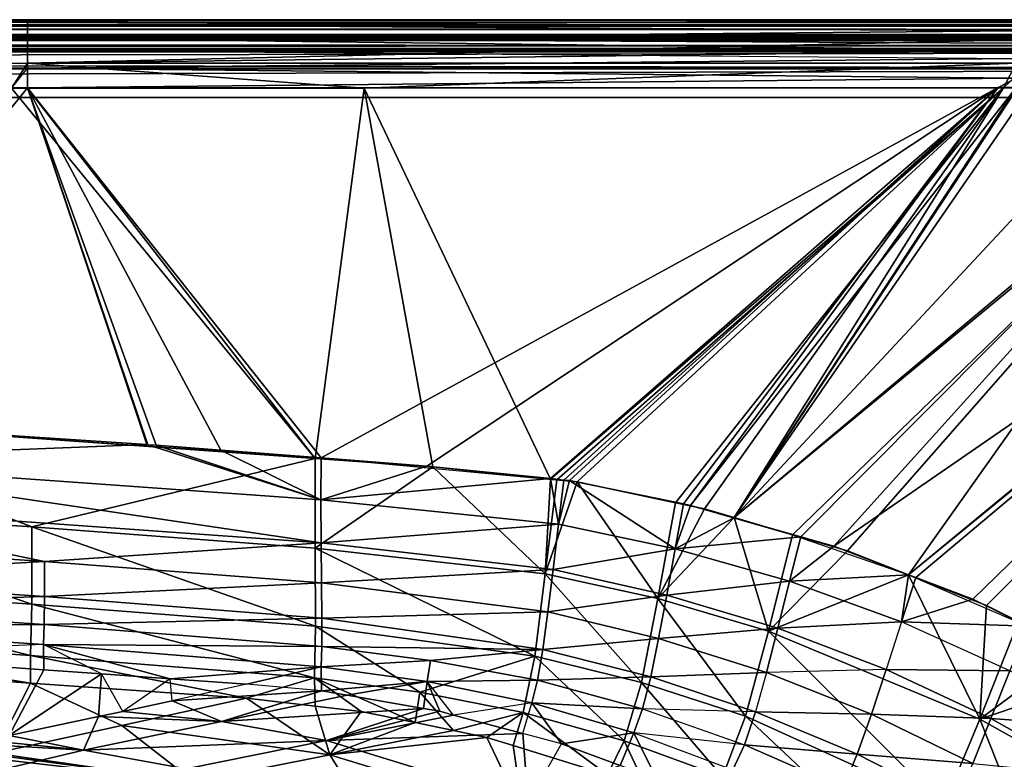
# Model space of a CAD drawing. Extents: x -1 to 140, y 0 to 70.
# Drawn here: x 114 to 125, y 61 to 70 of the extents above; entities that cross this region are included whole.
import ezdxf

# ---------------------------------------------------------------- set-up
doc = ezdxf.new("R2010")
doc.units = 0
doc.layers.get('0').update_dxf_attribs({"linetype": 'CONTINUOUS'})
doc.layers.add('PORCELANA', color=60, linetype='CONTINUOUS')

msp = doc.modelspace()

# ---------------------------------------------------------------- linework, layer by layer
at = {"color": 4}
for points in [[(97.587, 66.034, 37.591), (104.093, 65.757, 37.591), (110.752, 65.383, 37.591), (117.237, 64.935, 37.591), (120.196, 64.658, 37.591), (121.507, 64.387, 37.591), (122.685, 64.047, 37.591), (124.026, 63.584, 37.591), (125.402, 62.991, 37.591), (126.684, 62.336, 37.591), (127.741, 61.679, 37.591), (128.796, 60.912, 37.591), (129.844, 60.045, 37.591), (131.326, 58.56, 37.591), (132.661, 56.861, 37.591), (133.815, 55.033, 37.591), (134.803, 53.063, 37.591), (135.503, 50.882, 37.591), (136.026, 48.65, 37.591), (136.858, 44.085, 37.591), (137.348, 39.499, 37.591), (137.514, 35, 37.591), (137.348, 30.501, 37.591)], [(97.587, 66.034, 1.091), (104.093, 65.757, 1.091), (110.752, 65.383, 1.091), (117.237, 64.935, 1.091), (120.196, 64.658, 1.091), (121.507, 64.387, 1.091), (122.685, 64.047, 1.091), (124.026, 63.584, 1.091), (125.402, 62.991, 1.091), (126.684, 62.336, 1.091), (127.741, 61.679, 1.091), (128.796, 60.912, 1.091), (129.844, 60.045, 1.091), (131.326, 58.56, 1.091), (132.661, 56.861, 1.091), (133.815, 55.033, 1.091), (134.803, 53.063, 1.091), (135.503, 50.882, 1.091), (136.026, 48.65, 1.091), (136.858, 44.085, 1.091), (137.348, 39.499, 1.091), (137.514, 35, 1.091), (137.348, 30.501, 1.091)]]:
    msp.add_polyline3d(points, dxfattribs=at)
at = {"layer": 'PORCELANA'}
for points in [[(137.5, 70, 37.61), (2.5, 70, 37.61), (75.4, 70, 39.445), (137.5, 70, 37.61)], [(137.5, 70, 37.61), (137.5, 69.993, 37.536), (2.5, 70, 37.61), (137.5, 70, 37.61)], [(137.5, 69.993, 37.536), (2.5, 69.993, 37.536), (2.5, 70, 37.61), (137.5, 69.993, 37.536)], [(137.5, 69.993, 37.536), (137.5, 69.97, 37.485), (2.5, 69.993, 37.536), (137.5, 69.993, 37.536)], [(137.5, 69.97, 37.485), (2.5, 69.97, 37.485), (2.5, 69.993, 37.536), (137.5, 69.97, 37.485)], [(137.5, 70, 37.61), (75.4, 70, 39.445), (91, 70, 39.445), (137.5, 70, 37.61)], [(113.845, 70, 39.448), (91, 69.932, 39.731), (113.845, 69.944, 39.736), (113.845, 70, 39.448)], [(113.845, 70, 39.448), (91, 70, 39.445), (91, 69.932, 39.731), (113.845, 70, 39.448)], [(113.845, 70, 39.448), (137.5, 70, 37.61), (91, 70, 39.445), (113.845, 70, 39.448)], [(125.268, 70, 39.452), (113.845, 70, 39.448), (125.268, 69.987, 39.592), (125.268, 70, 39.452)], [(113.845, 70, 39.448), (113.845, 69.944, 39.736), (125.268, 69.987, 39.592), (113.845, 70, 39.448)], [(137.5, 70, 37.61), (113.845, 70, 39.448), (125.268, 70, 39.452), (137.5, 70, 37.61)], [(125.268, 69.987, 39.592), (113.845, 69.944, 39.736), (125.268, 69.944, 39.737), (125.268, 69.987, 39.592)], [(137.5, 69.97, 37.485), (137.5, 69.925, 37.386), (2.5, 69.97, 37.485), (137.5, 69.97, 37.485)], [(137.5, 69.925, 37.386), (2.5, 69.925, 37.386), (2.5, 69.97, 37.485), (137.5, 69.925, 37.386)], [(137.5, 69.925, 37.386), (137.5, 69.886, 37.354), (2.5, 69.925, 37.386), (137.5, 69.925, 37.386)], [(137.5, 69.886, 37.354), (2.5, 69.886, 37.354), (2.5, 69.925, 37.386), (137.5, 69.886, 37.354)], [(137.5, 69.886, 37.354), (137.5, 69.796, 37.279), (2.5, 69.886, 37.354), (137.5, 69.886, 37.354)], [(137.5, 69.796, 37.279), (2.5, 69.796, 37.279), (2.5, 69.886, 37.354), (137.5, 69.796, 37.279)], [(113.845, 69.767, 40), (113.845, 69.944, 39.736), (91, 69.754, 39.988), (113.845, 69.767, 40)], [(113.845, 69.944, 39.736), (91, 69.918, 39.792), (91, 69.754, 39.988), (113.845, 69.944, 39.736)], [(113.845, 69.944, 39.736), (91, 69.932, 39.731), (91, 69.918, 39.792), (113.845, 69.944, 39.736)], [(113.845, 69.944, 39.736), (125.268, 69.871, 39.877), (125.268, 69.944, 39.737), (113.845, 69.944, 39.736)], [(113.845, 69.944, 39.736), (113.845, 69.767, 40), (125.268, 69.871, 39.877), (113.845, 69.944, 39.736)], [(113.845, 69.767, 40), (125.268, 69.767, 40.001), (125.268, 69.871, 39.877), (113.845, 69.767, 40)], [(91, 69.83, 39.445), (137.5, 69.83, 37.61), (2.5, 69.83, 37.61), (91, 69.83, 39.445)], [(2.5, 69.83, 37.61), (2.5, 69.814, 37.542), (137.5, 69.83, 37.61), (2.5, 69.83, 37.61)], [(137.5, 69.83, 37.61), (137.5, 69.818, 37.541), (2.5, 69.814, 37.542), (137.5, 69.83, 37.61)], [(2.5, 69.814, 37.542), (2.5, 69.809, 37.52), (137.5, 69.818, 37.541), (2.5, 69.814, 37.542)], [(2.5, 69.809, 37.52), (137.5, 69.806, 37.522), (137.5, 69.818, 37.541), (2.5, 69.809, 37.52)], [(2.5, 69.809, 37.52), (2.5, 69.768, 37.471), (137.5, 69.806, 37.522), (2.5, 69.809, 37.52)], [(2.5, 69.768, 37.471), (137.5, 69.771, 37.468), (137.5, 69.806, 37.522), (2.5, 69.768, 37.471)], [(137.5, 69.796, 37.279), (137.5, 69.756, 37.27), (2.5, 69.796, 37.279), (137.5, 69.796, 37.279)], [(137.5, 69.756, 37.27), (2.5, 69.756, 37.27), (2.5, 69.796, 37.279), (137.5, 69.756, 37.27)], [(2.5, 69.768, 37.471), (2.5, 69.751, 37.451), (137.5, 69.771, 37.468), (2.5, 69.768, 37.471)], [(2.5, 69.751, 37.451), (137.5, 69.699, 37.422), (137.5, 69.771, 37.468), (2.5, 69.751, 37.451)], [(2.5, 69.756, 37.27), (137.5, 69.63, 37.24), (137.5, 69.756, 37.27), (2.5, 69.756, 37.27)], [(137.5, 69.63, 37.24), (2.5, 69.63, 37.24), (2.5, 69.756, 37.27), (137.5, 69.63, 37.24)], [(2.5, 69.751, 37.451), (2.5, 69.697, 37.426), (137.5, 69.699, 37.422), (2.5, 69.751, 37.451)], [(91, 69.83, 39.445), (113.845, 69.83, 39.449), (137.5, 69.83, 37.61), (91, 69.83, 39.445)], [(113.845, 69.83, 39.449), (91, 69.83, 39.445), (113.845, 69.786, 39.672), (113.845, 69.83, 39.449)], [(91, 69.83, 39.445), (91, 69.777, 39.668), (113.845, 69.786, 39.672), (91, 69.83, 39.445)], [(113.845, 69.786, 39.672), (91, 69.777, 39.668), (113.845, 69.648, 39.878), (113.845, 69.786, 39.672)], [(91, 69.777, 39.668), (91, 69.766, 39.714), (113.845, 69.648, 39.878), (91, 69.777, 39.668)], [(113.845, 69.498, 40.17), (113.845, 69.767, 40), (91, 69.489, 40.152), (113.845, 69.498, 40.17)], [(113.845, 69.767, 40), (91, 69.695, 40.059), (91, 69.489, 40.152), (113.845, 69.767, 40)], [(113.845, 69.767, 40), (91, 69.754, 39.988), (91, 69.695, 40.059), (113.845, 69.767, 40)], [(113.845, 69.648, 39.878), (91, 69.766, 39.714), (91, 69.638, 39.868), (113.845, 69.648, 39.878)], [(125.268, 69.83, 39.451), (137.5, 69.83, 37.61), (113.845, 69.83, 39.449), (125.268, 69.83, 39.451)], [(125.268, 69.83, 39.451), (113.845, 69.83, 39.449), (125.268, 69.82, 39.56), (125.268, 69.83, 39.451)], [(125.268, 69.82, 39.56), (113.845, 69.83, 39.449), (125.268, 69.787, 39.674), (125.268, 69.82, 39.56)], [(113.845, 69.83, 39.449), (113.845, 69.786, 39.672), (125.268, 69.787, 39.674), (113.845, 69.83, 39.449)], [(125.268, 69.729, 39.783), (125.268, 69.787, 39.674), (113.845, 69.786, 39.672), (125.268, 69.729, 39.783)], [(125.268, 69.729, 39.783), (113.845, 69.786, 39.672), (125.268, 69.649, 39.879), (125.268, 69.729, 39.783)], [(113.845, 69.786, 39.672), (113.845, 69.648, 39.878), (125.268, 69.649, 39.879), (113.845, 69.786, 39.672)], [(113.845, 69.767, 40), (113.845, 69.498, 40.17), (125.268, 69.767, 40.001), (113.845, 69.767, 40)], [(113.845, 69.498, 40.17), (125.268, 69.641, 40.101), (125.268, 69.767, 40.001), (113.845, 69.498, 40.17)], [(137.5, 69.67, 37.417), (137.5, 69.699, 37.422), (2.5, 69.67, 37.414), (137.5, 69.67, 37.417)], [(2.5, 69.697, 37.426), (2.5, 69.67, 37.414), (137.5, 69.699, 37.422), (2.5, 69.697, 37.426)], [(2.5, 69.63, 37.41), (137.5, 69.67, 37.417), (137.5, 69.63, 37.41), (2.5, 69.63, 37.41)], [(2.5, 69.63, 37.41), (2.5, 69.67, 37.414), (137.5, 69.67, 37.417), (2.5, 69.63, 37.41)], [(113.845, 69.648, 39.878), (91, 69.638, 39.868), (113.845, 69.439, 40.01), (113.845, 69.648, 39.878)], [(91, 69.593, 39.923), (113.845, 69.439, 40.01), (91, 69.638, 39.868), (91, 69.593, 39.923)], [(125.268, 69.649, 39.879), (113.845, 69.648, 39.878), (125.268, 69.55, 39.957), (125.268, 69.649, 39.879)], [(113.845, 69.439, 40.01), (113.845, 69.648, 39.878), (125.268, 69.55, 39.957), (113.845, 69.439, 40.01)], [(113.845, 69.498, 40.17), (125.268, 69.499, 40.171), (125.268, 69.641, 40.101), (113.845, 69.498, 40.17)], [(136.982, 69.432, 37.24), (137.5, 69.63, 37.24), (2.5, 69.63, 37.24), (136.982, 69.432, 37.24)], [(3.018, 69.432, 37.24), (136.982, 69.432, 37.24), (2.5, 69.63, 37.24), (3.018, 69.432, 37.24)], [(137.5, 69.63, 37.41), (3.018, 69.432, 37.41), (2.5, 69.63, 37.41), (137.5, 69.63, 37.41)], [(137.5, 69.63, 37.41), (136.982, 69.432, 37.41), (3.018, 69.432, 37.41), (137.5, 69.63, 37.41)], [(91, 69.593, 39.923), (91, 69.431, 39.996), (113.845, 69.439, 40.01), (91, 69.593, 39.923)], [(125.268, 69.44, 40.012), (113.845, 69.439, 40.01), (125.268, 69.55, 39.957), (125.268, 69.44, 40.012)], [(3.018, 69.432, 37.24), (4.454, 69.1, 37.24), (136.982, 69.432, 37.24), (3.018, 69.432, 37.24)], [(136.982, 69.432, 37.41), (4.454, 69.1, 37.41), (3.018, 69.432, 37.41), (136.982, 69.432, 37.41)], [(4.454, 69.1, 37.24), (135.546, 69.1, 37.24), (136.982, 69.432, 37.24), (4.454, 69.1, 37.24)], [(136.982, 69.432, 37.41), (135.546, 69.1, 37.41), (4.454, 69.1, 37.41), (136.982, 69.432, 37.41)], [(94.889, 69.206, 40.215), (113.845, 69.498, 40.17), (91, 69.381, 40.2), (94.889, 69.206, 40.215)], [(113.845, 69.498, 40.17), (91, 69.489, 40.152), (91, 69.381, 40.2), (113.845, 69.498, 40.17)], [(91, 69.431, 39.996), (102.31, 69.212, 40.046), (113.845, 69.439, 40.01), (91, 69.431, 39.996)], [(113.845, 69.498, 40.17), (94.889, 69.206, 40.215), (113.658, 69.208, 40.218), (113.845, 69.498, 40.17)], [(113.664, 69.213, 40.048), (113.845, 69.439, 40.01), (102.31, 69.212, 40.046), (113.664, 69.213, 40.048)], [(113.845, 69.498, 40.17), (113.658, 69.208, 40.218), (113.845, 69.208, 40.218), (113.845, 69.498, 40.17)], [(113.845, 69.439, 40.01), (113.845, 69.213, 40.048), (113.664, 69.213, 40.048), (113.845, 69.439, 40.01)], [(125.268, 69.499, 40.171), (113.845, 69.498, 40.17), (117.734, 69.209, 40.218), (125.268, 69.499, 40.171)], [(113.845, 69.498, 40.17), (113.845, 69.208, 40.218), (117.734, 69.209, 40.218), (113.845, 69.498, 40.17)], [(125.268, 69.325, 40.042), (113.845, 69.439, 40.01), (125.268, 69.44, 40.012), (125.268, 69.325, 40.042)], [(113.845, 69.439, 40.01), (125.268, 69.325, 40.042), (113.845, 69.213, 40.048), (113.845, 69.439, 40.01)], [(125.268, 69.499, 40.171), (117.734, 69.209, 40.218), (125.124, 69.212, 40.221), (125.268, 69.499, 40.171)], [(125.268, 69.499, 40.171), (125.124, 69.212, 40.221), (125.268, 69.352, 40.21), (125.268, 69.499, 40.171)], [(125.268, 69.325, 40.042), (125.06, 69.215, 40.049), (113.845, 69.213, 40.048), (125.268, 69.325, 40.042)], [(125.268, 69.325, 40.042), (125.268, 69.215, 40.049), (125.06, 69.215, 40.049), (125.268, 69.325, 40.042)], [(125.268, 69.352, 40.21), (125.124, 69.212, 40.221), (125.268, 69.212, 40.221), (125.268, 69.352, 40.21)], [(113.658, 69.208, 40.218), (110.634, 65.398, 40.11), (117.169, 64.93, 40.104), (113.658, 69.208, 40.218)], [(113.664, 69.213, 40.048), (113.845, 69.213, 40.048), (110.752, 65.383, 39.94), (113.664, 69.213, 40.048)], [(113.845, 69.213, 40.048), (115.222, 65.089, 39.936), (110.752, 65.383, 39.94), (113.845, 69.213, 40.048)], [(113.845, 69.208, 40.218), (113.658, 69.208, 40.218), (117.169, 64.93, 40.104), (113.845, 69.208, 40.218)], [(117.237, 64.935, 39.934), (113.845, 69.213, 40.048), (125.06, 69.215, 40.049), (117.237, 64.935, 39.934)], [(115.234, 65.088, 39.936), (113.845, 69.213, 40.048), (115.331, 65.081, 39.936), (115.234, 65.088, 39.936)], [(113.845, 69.213, 40.048), (115.234, 65.088, 39.936), (115.222, 65.089, 39.936), (113.845, 69.213, 40.048)], [(117.237, 64.935, 39.934), (116.077, 65.025, 39.935), (113.845, 69.213, 40.048), (117.237, 64.935, 39.934)], [(116.077, 65.025, 39.935), (115.331, 65.081, 39.936), (113.845, 69.213, 40.048), (116.077, 65.025, 39.935)], [(113.845, 69.208, 40.218), (117.169, 64.93, 40.104), (117.734, 69.209, 40.218), (113.845, 69.208, 40.218)], [(117.734, 69.209, 40.218), (117.169, 64.93, 40.104), (118.528, 64.833, 40.103), (117.734, 69.209, 40.218)], [(118.458, 64.84, 39.933), (117.237, 64.935, 39.934), (125.06, 69.215, 40.049), (118.458, 64.84, 39.933)], [(125.124, 69.212, 40.221), (117.734, 69.209, 40.218), (119.887, 64.691, 40.101), (125.124, 69.212, 40.221)], [(117.734, 69.209, 40.218), (118.528, 64.833, 40.103), (119.887, 64.691, 40.101), (117.734, 69.209, 40.218)], [(118.458, 64.84, 39.933), (125.06, 69.215, 40.049), (119.888, 64.696, 39.931), (118.458, 64.84, 39.933)], [(125.124, 69.212, 40.221), (119.887, 64.691, 40.101), (119.96, 64.683, 40.101), (125.124, 69.212, 40.221)], [(125.06, 69.215, 40.049), (120.044, 64.68, 39.931), (119.888, 64.696, 39.931), (125.06, 69.215, 40.049)], [(120.196, 64.658, 40.101), (125.124, 69.212, 40.221), (119.96, 64.683, 40.101), (120.196, 64.658, 40.101)], [(125.06, 69.215, 40.049), (120.107, 64.674, 39.931), (120.044, 64.68, 39.931), (125.06, 69.215, 40.049)], [(120.107, 64.674, 39.931), (125.06, 69.215, 40.049), (121.426, 64.404, 39.928), (120.107, 64.674, 39.931)], [(125.124, 69.212, 40.221), (120.196, 64.658, 40.101), (121.334, 64.416, 40.098), (125.124, 69.212, 40.221)], [(125.124, 69.212, 40.221), (121.334, 64.416, 40.098), (121.669, 64.345, 40.097), (125.124, 69.212, 40.221)], [(125.06, 69.215, 40.049), (121.507, 64.387, 39.927), (121.426, 64.404, 39.928), (125.06, 69.215, 40.049)], [(125.06, 69.215, 40.049), (125.268, 69.215, 40.049), (121.507, 64.387, 39.927), (125.06, 69.215, 40.049)], [(125.268, 69.215, 40.049), (122.008, 64.244, 39.926), (121.507, 64.387, 39.927), (125.268, 69.215, 40.049)], [(122.01, 64.245, 40.096), (125.124, 69.212, 40.221), (121.669, 64.345, 40.097), (122.01, 64.245, 40.096)], [(127.945, 69.215, 40.05), (122.008, 64.244, 39.926), (126.646, 69.215, 40.05), (127.945, 69.215, 40.05)], [(122.008, 64.244, 39.926), (125.434, 69.215, 40.049), (126.646, 69.215, 40.05), (122.008, 64.244, 39.926)], [(125.434, 69.215, 40.049), (122.008, 64.244, 39.926), (125.288, 69.215, 40.049), (125.434, 69.215, 40.049)], [(122.008, 64.244, 39.926), (125.27, 69.215, 40.049), (125.288, 69.215, 40.049), (122.008, 64.244, 39.926)], [(122.008, 64.244, 39.926), (125.268, 69.215, 40.049), (125.27, 69.215, 40.049), (122.008, 64.244, 39.926)], [(122.008, 64.244, 39.926), (127.945, 69.215, 40.05), (122.783, 64.024, 39.924), (122.008, 64.244, 39.926)], [(122.01, 64.245, 40.096), (128.014, 69.213, 40.222), (125.268, 69.212, 40.221), (122.01, 64.245, 40.096)], [(122.01, 64.245, 40.096), (122.685, 64.047, 40.094), (128.014, 69.213, 40.222), (122.01, 64.245, 40.096)], [(125.124, 69.212, 40.221), (122.01, 64.245, 40.096), (125.268, 69.212, 40.221), (125.124, 69.212, 40.221)], [(122.685, 64.047, 40.094), (123.319, 63.861, 40.093), (128.014, 69.213, 40.222), (122.685, 64.047, 40.094)], [(127.945, 69.215, 40.05), (123.161, 63.916, 39.923), (122.783, 64.024, 39.924), (127.945, 69.215, 40.05)], [(127.945, 69.215, 40.05), (130.852, 69.217, 40.052), (123.161, 63.916, 39.923), (127.945, 69.215, 40.05)], [(130.852, 69.217, 40.052), (124.026, 63.586, 39.921), (123.161, 63.916, 39.923), (130.852, 69.217, 40.052)], [(123.319, 63.861, 40.093), (124.026, 63.584, 40.091), (128.014, 69.213, 40.222), (123.319, 63.861, 40.093)], [(130.852, 69.217, 40.052), (124.111, 63.553, 39.92), (124.026, 63.586, 39.921), (130.852, 69.217, 40.052)], [(124.026, 63.584, 40.091), (130.904, 69.214, 40.223), (128.014, 69.213, 40.222), (124.026, 63.584, 40.091)], [(124.026, 63.584, 40.091), (124.927, 63.23, 40.088), (130.904, 69.214, 40.223), (124.026, 63.584, 40.091)], [(124.111, 63.553, 39.92), (130.852, 69.217, 40.052), (124.767, 63.303, 39.919), (124.111, 63.553, 39.92)], [(130.852, 69.217, 40.052), (125.402, 62.991, 39.917), (124.767, 63.303, 39.919), (130.852, 69.217, 40.052)], [(130.904, 69.214, 40.223), (124.927, 63.23, 40.088), (125.297, 63.044, 40.087), (130.904, 69.214, 40.223)], [(135.546, 69.1, 37.24), (4.454, 69.1, 37.41), (135.546, 69.1, 37.41), (135.546, 69.1, 37.24)], [(135.546, 69.1, 37.24), (4.454, 69.1, 37.24), (4.454, 69.1, 37.41), (135.546, 69.1, 37.24)], [(110.628, 64.356, 39.889), (113.896, 64.138, 39.887), (110.634, 65.398, 40.11), (110.628, 64.356, 39.889)], [(113.896, 64.138, 39.887), (117.169, 64.93, 40.104), (110.634, 65.398, 40.11), (113.896, 64.138, 39.887)], [(110.749, 64.913, 39.89), (110.752, 65.383, 39.94), (115.222, 65.089, 39.936), (110.749, 64.913, 39.89)], [(110.749, 64.913, 39.89), (115.222, 65.089, 39.936), (117.235, 64.451, 39.886), (110.749, 64.913, 39.89)], [(117.235, 64.451, 39.886), (115.222, 65.089, 39.936), (115.234, 65.088, 39.936), (117.235, 64.451, 39.886)], [(117.235, 64.451, 39.886), (115.234, 65.088, 39.936), (115.331, 65.081, 39.936), (117.235, 64.451, 39.886)], [(116.077, 65.025, 39.935), (117.235, 64.451, 39.886), (115.331, 65.081, 39.936), (116.077, 65.025, 39.935)], [(117.235, 64.451, 39.886), (116.077, 65.025, 39.935), (117.237, 64.935, 39.934), (117.235, 64.451, 39.886)], [(117.237, 63.954, 39.731), (110.75, 64.418, 39.734), (110.749, 64.913, 39.89), (117.237, 63.954, 39.731)], [(117.237, 63.954, 39.731), (110.749, 64.913, 39.89), (117.235, 64.451, 39.886), (117.237, 63.954, 39.731)], [(113.896, 64.138, 39.887), (117.167, 63.891, 39.886), (117.169, 64.93, 40.104), (113.896, 64.138, 39.887)], [(117.167, 63.891, 39.886), (118.528, 64.833, 40.103), (117.169, 64.93, 40.104), (117.167, 63.891, 39.886)], [(117.235, 64.451, 39.886), (117.237, 64.935, 39.934), (118.458, 64.84, 39.933), (117.235, 64.451, 39.886)], [(117.167, 63.891, 39.886), (119.828, 63.594, 39.879), (118.528, 64.833, 40.103), (117.167, 63.891, 39.886)], [(117.235, 64.451, 39.886), (118.458, 64.84, 39.933), (119.888, 64.696, 39.931), (117.235, 64.451, 39.886)], [(119.828, 63.594, 39.879), (119.887, 64.691, 40.101), (118.528, 64.833, 40.103), (119.828, 63.594, 39.879)], [(119.98, 64.171, 39.881), (117.235, 64.451, 39.886), (119.888, 64.696, 39.931), (119.98, 64.171, 39.881)], [(119.828, 63.594, 39.879), (119.96, 64.683, 40.101), (119.887, 64.691, 40.101), (119.828, 63.594, 39.879)], [(120.196, 64.658, 40.101), (119.96, 64.683, 40.101), (119.828, 63.594, 39.879), (120.196, 64.658, 40.101)], [(120.196, 64.658, 40.101), (119.828, 63.594, 39.879), (121.13, 63.31, 39.871), (120.196, 64.658, 40.101)], [(119.98, 64.171, 39.881), (119.888, 64.696, 39.931), (120.044, 64.68, 39.931), (119.98, 64.171, 39.881)], [(119.98, 64.171, 39.881), (120.044, 64.68, 39.931), (120.107, 64.674, 39.931), (119.98, 64.171, 39.881)], [(121.328, 63.886, 39.876), (119.98, 64.171, 39.881), (120.107, 64.674, 39.931), (121.328, 63.886, 39.876)], [(121.328, 63.886, 39.876), (120.107, 64.674, 39.931), (121.426, 64.404, 39.928), (121.328, 63.886, 39.876)], [(121.334, 64.416, 40.098), (120.196, 64.658, 40.101), (121.13, 63.31, 39.871), (121.334, 64.416, 40.098)], [(110.75, 64.418, 39.734), (114.04, 63.737, 39.487), (110.752, 63.957, 39.488), (110.75, 64.418, 39.734)], [(110.75, 64.418, 39.734), (117.237, 63.954, 39.731), (114.04, 63.737, 39.487), (110.75, 64.418, 39.734)], [(117.237, 63.954, 39.731), (117.235, 64.451, 39.886), (119.98, 64.171, 39.881), (117.237, 63.954, 39.731)], [(121.669, 64.345, 40.097), (121.334, 64.416, 40.098), (121.13, 63.31, 39.871), (121.669, 64.345, 40.097)], [(121.507, 64.387, 39.927), (121.328, 63.886, 39.876), (121.426, 64.404, 39.928), (121.507, 64.387, 39.927)], [(110.628, 63.462, 39.31), (113.896, 63.244, 39.31), (110.628, 64.356, 39.889), (110.628, 63.462, 39.31)], [(113.896, 63.244, 39.31), (113.896, 64.138, 39.887), (110.628, 64.356, 39.889), (113.896, 63.244, 39.31)], [(122.01, 64.245, 40.096), (121.669, 64.345, 40.097), (121.13, 63.31, 39.871), (122.01, 64.245, 40.096)], [(121.328, 63.886, 39.876), (121.507, 64.387, 39.927), (122.008, 64.244, 39.926), (121.328, 63.886, 39.876)], [(122.01, 64.245, 40.096), (121.13, 63.31, 39.871), (122.406, 62.934, 39.861), (122.01, 64.245, 40.096)], [(121.328, 63.886, 39.876), (122.008, 64.244, 39.926), (122.783, 64.024, 39.924), (121.328, 63.886, 39.876)], [(122.685, 64.047, 40.094), (122.01, 64.245, 40.096), (122.406, 62.934, 39.861), (122.685, 64.047, 40.094)], [(113.896, 63.244, 39.31), (117.174, 62.991, 39.31), (113.896, 64.138, 39.887), (113.896, 63.244, 39.31)], [(117.174, 62.991, 39.31), (117.167, 63.891, 39.886), (113.896, 64.138, 39.887), (117.174, 62.991, 39.31)], [(119.918, 63.646, 39.722), (117.237, 63.954, 39.731), (119.98, 64.171, 39.881), (119.918, 63.646, 39.722)], [(119.918, 63.646, 39.722), (119.98, 64.171, 39.881), (121.328, 63.886, 39.876), (119.918, 63.646, 39.722)], [(110.752, 63.957, 39.488), (114.04, 63.737, 39.487), (110.753, 63.555, 39.171), (110.752, 63.957, 39.488)], [(117.237, 63.954, 39.731), (117.243, 63.49, 39.486), (114.04, 63.737, 39.487), (117.237, 63.954, 39.731)], [(117.237, 63.954, 39.731), (119.918, 63.646, 39.722), (117.243, 63.49, 39.486), (117.237, 63.954, 39.731)], [(122.652, 63.509, 39.869), (121.328, 63.886, 39.876), (122.783, 64.024, 39.924), (122.652, 63.509, 39.869)], [(122.685, 64.047, 40.094), (122.406, 62.934, 39.861), (123.319, 63.861, 40.093), (122.685, 64.047, 40.094)], [(122.652, 63.509, 39.869), (122.783, 64.024, 39.924), (123.161, 63.916, 39.923), (122.652, 63.509, 39.869)], [(117.174, 62.991, 39.31), (119.708, 62.645, 39.296), (117.167, 63.891, 39.886), (117.174, 62.991, 39.31)], [(119.708, 62.645, 39.296), (119.828, 63.594, 39.879), (117.167, 63.891, 39.886), (119.708, 62.645, 39.296)], [(121.231, 63.351, 39.714), (119.918, 63.646, 39.722), (121.328, 63.886, 39.876), (121.231, 63.351, 39.714)], [(121.231, 63.351, 39.714), (121.328, 63.886, 39.876), (122.652, 63.509, 39.869), (121.231, 63.351, 39.714)], [(122.406, 62.934, 39.861), (124.026, 63.584, 40.091), (123.319, 63.861, 40.093), (122.406, 62.934, 39.861)], [(124.026, 63.586, 39.921), (122.652, 63.509, 39.869), (123.161, 63.916, 39.923), (124.026, 63.586, 39.921)], [(114.04, 63.737, 39.487), (114.042, 63.334, 39.171), (110.753, 63.555, 39.171), (114.04, 63.737, 39.487)], [(114.04, 63.737, 39.487), (117.243, 63.49, 39.486), (114.042, 63.334, 39.171), (114.04, 63.737, 39.487)], [(119.918, 63.646, 39.722), (119.859, 63.156, 39.473), (117.243, 63.49, 39.486), (119.918, 63.646, 39.722)], [(119.918, 63.646, 39.722), (121.231, 63.351, 39.714), (119.859, 63.156, 39.473), (119.918, 63.646, 39.722)], [(110.753, 63.555, 39.171), (114.042, 63.334, 39.171), (110.75, 63.231, 38.796), (110.753, 63.555, 39.171)], [(117.243, 63.49, 39.486), (117.247, 63.084, 39.171), (114.042, 63.334, 39.171), (117.243, 63.49, 39.486)], [(117.243, 63.49, 39.486), (119.859, 63.156, 39.473), (117.247, 63.084, 39.171), (117.243, 63.49, 39.486)], [(119.708, 62.645, 39.296), (120.94, 62.34, 39.282), (119.828, 63.594, 39.879), (119.708, 62.645, 39.296)], [(120.94, 62.34, 39.282), (121.13, 63.31, 39.871), (119.828, 63.594, 39.879), (120.94, 62.34, 39.282)], [(122.516, 62.966, 39.704), (121.231, 63.351, 39.714), (122.652, 63.509, 39.869), (122.516, 62.966, 39.704)], [(122.406, 62.934, 39.861), (124.851, 61.915, 39.839), (124.026, 63.584, 40.091), (122.406, 62.934, 39.861)], [(122.516, 62.966, 39.704), (122.652, 63.509, 39.869), (123.944, 63.039, 39.862), (122.516, 62.966, 39.704)], [(123.944, 63.039, 39.862), (122.652, 63.509, 39.869), (124.026, 63.586, 39.921), (123.944, 63.039, 39.862)], [(123.944, 63.039, 39.862), (124.026, 63.586, 39.921), (124.111, 63.553, 39.92), (123.944, 63.039, 39.862)], [(123.944, 63.039, 39.862), (124.111, 63.553, 39.92), (124.767, 63.303, 39.919), (123.944, 63.039, 39.862)], [(124.851, 61.915, 39.839), (124.927, 63.23, 40.088), (124.026, 63.584, 40.091), (124.851, 61.915, 39.839)], [(110.613, 62.868, 38.478), (113.881, 62.65, 38.478), (110.628, 63.462, 39.31), (110.613, 62.868, 38.478)], [(113.881, 62.65, 38.478), (113.896, 63.244, 39.31), (110.628, 63.462, 39.31), (113.881, 62.65, 38.478)], [(114.042, 63.334, 39.171), (114.039, 63.01, 38.796), (110.75, 63.231, 38.796), (114.042, 63.334, 39.171)], [(114.042, 63.334, 39.171), (117.247, 63.084, 39.171), (114.039, 63.01, 38.796), (114.042, 63.334, 39.171)], [(121.231, 63.351, 39.714), (121.138, 62.85, 39.461), (119.859, 63.156, 39.473), (121.231, 63.351, 39.714)], [(120.94, 62.34, 39.282), (122.142, 61.949, 39.264), (121.13, 63.31, 39.871), (120.94, 62.34, 39.282)], [(122.142, 61.949, 39.264), (122.406, 62.934, 39.861), (121.13, 63.31, 39.871), (122.142, 61.949, 39.264)], [(121.231, 63.351, 39.714), (122.516, 62.966, 39.704), (121.138, 62.85, 39.461), (121.231, 63.351, 39.714)], [(123.944, 63.039, 39.862), (124.767, 63.303, 39.919), (125.402, 62.991, 39.917), (123.944, 63.039, 39.862)], [(110.75, 63.231, 38.796), (114.039, 63.01, 38.796), (110.74, 62.998, 38.368), (110.75, 63.231, 38.796)], [(113.881, 62.65, 38.478), (117.163, 62.393, 38.481), (113.896, 63.244, 39.31), (113.881, 62.65, 38.478)], [(117.163, 62.393, 38.481), (117.174, 62.991, 39.31), (113.896, 63.244, 39.31), (117.163, 62.393, 38.481)], [(119.859, 63.156, 39.473), (119.801, 62.722, 39.152), (117.247, 63.084, 39.171), (119.859, 63.156, 39.473)], [(119.859, 63.156, 39.473), (121.138, 62.85, 39.461), (119.801, 62.722, 39.152), (119.859, 63.156, 39.473)], [(124.851, 61.915, 39.839), (125.297, 63.044, 40.087), (124.927, 63.23, 40.088), (124.851, 61.915, 39.839)], [(117.247, 63.084, 39.171), (117.246, 62.757, 38.796), (114.039, 63.01, 38.796), (117.247, 63.084, 39.171)], [(117.247, 63.084, 39.171), (119.801, 62.722, 39.152), (117.246, 62.757, 38.796), (117.247, 63.084, 39.171)], [(123.768, 62.49, 39.693), (122.516, 62.966, 39.704), (123.944, 63.039, 39.862), (123.768, 62.49, 39.693)], [(125.196, 62.474, 39.855), (123.944, 63.039, 39.862), (123.768, 62.49, 39.693), (125.196, 62.474, 39.855)], [(125.196, 62.474, 39.855), (123.944, 63.039, 39.862), (125.402, 62.991, 39.917), (125.196, 62.474, 39.855)], [(125.938, 62.722, 40.086), (125.297, 63.044, 40.087), (124.851, 61.915, 39.839), (125.938, 62.722, 40.086)], [(114.039, 63.01, 38.796), (114.028, 62.778, 38.368), (110.74, 62.998, 38.368), (114.039, 63.01, 38.796)], [(110.74, 62.998, 38.368), (114.028, 62.778, 38.368), (111.424, 62.674, 37.407), (110.74, 62.998, 38.368)], [(114.039, 63.01, 38.796), (117.246, 62.757, 38.796), (114.028, 62.778, 38.368), (114.039, 63.01, 38.796)], [(117.163, 62.393, 38.481), (118.377, 62.228, 38.474), (117.174, 62.991, 39.31), (117.163, 62.393, 38.481)], [(118.377, 62.228, 38.474), (119.708, 62.645, 39.296), (117.174, 62.991, 39.31), (118.377, 62.228, 38.474)], [(122.516, 62.966, 39.704), (122.386, 62.456, 39.447), (121.138, 62.85, 39.461), (122.516, 62.966, 39.704)], [(122.142, 61.949, 39.264), (124.431, 60.911, 39.218), (122.406, 62.934, 39.861), (122.142, 61.949, 39.264)], [(122.516, 62.966, 39.704), (123.768, 62.49, 39.693), (122.386, 62.456, 39.447), (122.516, 62.966, 39.704)], [(124.431, 60.911, 39.218), (124.851, 61.915, 39.839), (122.406, 62.934, 39.861), (124.431, 60.911, 39.218)], [(113.881, 62.65, 38.478), (110.613, 62.868, 38.478), (113.881, 62.333, 37.435), (113.881, 62.65, 38.478)], [(113.881, 62.333, 37.435), (110.613, 62.868, 38.478), (111.773, 62.482, 37.434), (113.881, 62.333, 37.435)], [(121.138, 62.85, 39.461), (121.046, 62.405, 39.136), (119.801, 62.722, 39.152), (121.138, 62.85, 39.461)], [(121.138, 62.85, 39.461), (122.386, 62.456, 39.447), (121.046, 62.405, 39.136), (121.138, 62.85, 39.461)], [(111.424, 62.674, 37.407), (114.032, 62.488, 37.371), (114.028, 62.778, 38.368), (111.424, 62.674, 37.407)], [(115.494, 62.384, 37.351), (114.028, 62.778, 38.368), (117.238, 62.522, 38.37), (115.494, 62.384, 37.351)], [(115.494, 62.384, 37.351), (114.701, 62.441, 37.362), (114.028, 62.778, 38.368), (115.494, 62.384, 37.351)], [(114.032, 62.488, 37.371), (114.701, 62.441, 37.362), (114.028, 62.778, 38.368), (114.032, 62.488, 37.371)], [(117.246, 62.757, 38.796), (117.238, 62.522, 38.37), (114.028, 62.778, 38.368), (117.246, 62.757, 38.796)], [(117.246, 62.757, 38.796), (118.501, 62.595, 38.788), (117.238, 62.522, 38.37), (117.246, 62.757, 38.796)], [(119.801, 62.722, 39.152), (118.501, 62.595, 38.788), (117.246, 62.757, 38.796), (119.801, 62.722, 39.152)], [(119.801, 62.722, 39.152), (119.739, 62.367, 38.771), (118.501, 62.595, 38.788), (119.801, 62.722, 39.152)], [(119.801, 62.722, 39.152), (121.046, 62.405, 39.136), (119.739, 62.367, 38.771), (119.801, 62.722, 39.152)], [(126.458, 62.462, 40.085), (125.938, 62.722, 40.086), (124.851, 61.915, 39.839), (126.458, 62.462, 40.085)], [(114.032, 62.488, 37.371), (111.424, 62.674, 37.407), (113.632, 61.726, 29.156), (114.032, 62.488, 37.371)], [(117.163, 62.393, 38.481), (113.881, 62.65, 38.478), (116.376, 62.157, 37.436), (117.163, 62.393, 38.481)], [(113.881, 62.65, 38.478), (113.881, 62.333, 37.435), (116.376, 62.157, 37.436), (113.881, 62.65, 38.478)], [(118.501, 62.595, 38.788), (118.464, 62.35, 38.359), (117.238, 62.522, 38.37), (118.501, 62.595, 38.788)], [(118.377, 62.228, 38.474), (119.572, 61.994, 38.459), (119.708, 62.645, 39.296), (118.377, 62.228, 38.474)], [(118.501, 62.595, 38.788), (119.739, 62.367, 38.771), (118.464, 62.35, 38.359), (118.501, 62.595, 38.788)], [(119.572, 61.994, 38.459), (120.739, 61.665, 38.436), (119.708, 62.645, 39.296), (119.572, 61.994, 38.459)], [(120.94, 62.34, 39.282), (119.708, 62.645, 39.296), (120.739, 61.665, 38.436), (120.94, 62.34, 39.282)], [(113.462, 61.522, 28.769), (113.881, 62.333, 37.435), (111.773, 62.482, 37.434), (113.462, 61.522, 28.769)], [(114.032, 62.488, 37.371), (113.632, 61.726, 29.156), (114.701, 62.441, 37.362), (114.032, 62.488, 37.371)], [(116.376, 62.321, 37.378), (115.494, 62.384, 37.351), (117.238, 62.522, 38.37), (116.376, 62.321, 37.378)], [(116.376, 62.321, 37.378), (117.238, 62.522, 38.37), (117.244, 62.242, 37.439), (116.376, 62.321, 37.378)], [(117.238, 62.522, 38.37), (118.464, 62.35, 38.359), (117.244, 62.242, 37.439), (117.238, 62.522, 38.37)], [(122.386, 62.456, 39.447), (123.598, 61.973, 39.43), (123.768, 62.49, 39.693), (122.386, 62.456, 39.447)], [(123.598, 61.973, 39.43), (124.978, 61.923, 39.68), (123.768, 62.49, 39.693), (123.598, 61.973, 39.43)], [(125.196, 62.474, 39.855), (123.768, 62.49, 39.693), (124.978, 61.923, 39.68), (125.196, 62.474, 39.855)], [(126.401, 61.819, 39.848), (125.196, 62.474, 39.855), (124.978, 61.923, 39.68), (126.401, 61.819, 39.848)], [(114.666, 61.945, 32.189), (114.701, 62.441, 37.362), (113.632, 61.726, 29.156), (114.666, 61.945, 32.189)], [(114.666, 61.945, 32.189), (114.946, 62.004, 33.01), (114.701, 62.441, 37.362), (114.666, 61.945, 32.189)], [(114.701, 62.441, 37.362), (115.494, 62.384, 37.351), (114.946, 62.004, 33.01), (114.701, 62.441, 37.362)], [(114.946, 62.004, 33.01), (115.518, 62.126, 34.688), (115.494, 62.384, 37.351), (114.946, 62.004, 33.01)], [(115.494, 62.384, 37.351), (116.376, 62.321, 37.378), (115.518, 62.126, 34.688), (115.494, 62.384, 37.351)], [(117.163, 62.393, 38.481), (116.376, 62.157, 37.436), (117.169, 62.066, 37.435), (117.163, 62.393, 38.481)], [(118.377, 62.228, 38.474), (117.163, 62.393, 38.481), (118.323, 61.877, 37.425), (118.377, 62.228, 38.474)], [(117.163, 62.393, 38.481), (117.699, 62.005, 37.433), (118.323, 61.877, 37.425), (117.163, 62.393, 38.481)], [(117.163, 62.393, 38.481), (117.169, 62.066, 37.435), (117.699, 62.005, 37.433), (117.163, 62.393, 38.481)], [(119.739, 62.367, 38.771), (119.671, 62.103, 38.337), (118.464, 62.35, 38.359), (119.739, 62.367, 38.771)], [(119.739, 62.367, 38.771), (120.951, 62.037, 38.749), (119.671, 62.103, 38.337), (119.739, 62.367, 38.771)], [(121.046, 62.405, 39.136), (120.951, 62.037, 38.749), (119.739, 62.367, 38.771), (121.046, 62.405, 39.136)], [(121.046, 62.405, 39.136), (122.258, 62.001, 39.115), (120.951, 62.037, 38.749), (121.046, 62.405, 39.136)], [(122.386, 62.456, 39.447), (122.258, 62.001, 39.115), (121.046, 62.405, 39.136), (122.386, 62.456, 39.447)], [(122.258, 62.001, 39.115), (123.598, 61.973, 39.43), (122.386, 62.456, 39.447), (122.258, 62.001, 39.115)], [(126.458, 62.462, 40.085), (124.851, 61.915, 39.839), (126.006, 61.274, 39.826), (126.458, 62.462, 40.085)], [(113.462, 61.522, 28.769), (114.936, 61.844, 33.154), (113.881, 62.333, 37.435), (113.462, 61.522, 28.769)], [(114.936, 61.844, 33.154), (116.376, 62.157, 37.436), (113.881, 62.333, 37.435), (114.936, 61.844, 33.154)], [(115.518, 62.126, 34.688), (117.244, 62.242, 37.439), (116.376, 62.321, 37.378), (115.518, 62.126, 34.688)], [(115.518, 62.126, 34.688), (116.085, 61.888, 33), (117.244, 62.242, 37.439), (115.518, 62.126, 34.688)], [(116.085, 61.888, 33), (117.246, 62.242, 37.439), (117.244, 62.242, 37.439), (116.085, 61.888, 33)], [(116.085, 61.888, 33), (117.539, 62.192, 37.431), (117.246, 62.242, 37.439), (116.085, 61.888, 33)], [(117.244, 62.242, 37.439), (117.246, 62.242, 37.439), (118.464, 62.35, 38.359), (117.244, 62.242, 37.439)], [(117.246, 62.242, 37.439), (117.539, 62.192, 37.431), (118.464, 62.35, 38.359), (117.246, 62.242, 37.439)], [(118.419, 62.04, 37.406), (118.464, 62.35, 38.359), (117.539, 62.192, 37.431), (118.419, 62.04, 37.406)], [(118.419, 62.04, 37.406), (118.609, 62.008, 37.401), (118.464, 62.35, 38.359), (118.419, 62.04, 37.406)], [(118.464, 62.35, 38.359), (119.671, 62.103, 38.337), (118.769, 61.964, 37.396), (118.464, 62.35, 38.359)], [(118.609, 62.008, 37.401), (118.769, 61.964, 37.396), (118.464, 62.35, 38.359), (118.609, 62.008, 37.401)], [(121.875, 61.251, 38.406), (120.94, 62.34, 39.282), (120.739, 61.665, 38.436), (121.875, 61.251, 38.406)], [(122.142, 61.949, 39.264), (120.94, 62.34, 39.282), (121.875, 61.251, 38.406), (122.142, 61.949, 39.264)], [(114.936, 61.844, 33.154), (117.34, 61.504, 33.135), (116.376, 62.157, 37.436), (114.936, 61.844, 33.154)], [(114.946, 62.004, 33.01), (116.085, 61.888, 33), (115.518, 62.126, 34.688), (114.946, 62.004, 33.01)], [(116.085, 61.888, 33), (118.419, 62.04, 37.406), (117.539, 62.192, 37.431), (116.085, 61.888, 33)], [(117.34, 61.504, 33.135), (117.169, 62.066, 37.435), (116.376, 62.157, 37.436), (117.34, 61.504, 33.135)], [(118.377, 62.228, 38.474), (118.323, 61.877, 37.425), (118.768, 61.785, 37.42), (118.377, 62.228, 38.474)], [(119.572, 61.994, 38.459), (118.377, 62.228, 38.474), (118.768, 61.785, 37.42), (119.572, 61.994, 38.459)], [(116.085, 61.888, 33), (117.301, 61.668, 32.995), (118.419, 62.04, 37.406), (116.085, 61.888, 33)], [(117.169, 62.066, 37.435), (117.34, 61.504, 33.135), (117.699, 62.005, 37.433), (117.169, 62.066, 37.435)], [(117.301, 61.668, 32.995), (118.609, 62.008, 37.401), (118.419, 62.04, 37.406), (117.301, 61.668, 32.995)], [(118.769, 61.964, 37.396), (119.569, 61.75, 37.37), (119.671, 62.103, 38.337), (118.769, 61.964, 37.396)], [(119.671, 62.103, 38.337), (120.017, 61.63, 37.355), (119.569, 61.75, 37.37), (119.671, 62.103, 38.337)], [(119.671, 62.103, 38.337), (120.851, 61.759, 38.308), (120.017, 61.63, 37.355), (119.671, 62.103, 38.337)], [(120.951, 62.037, 38.749), (120.851, 61.759, 38.308), (119.671, 62.103, 38.337), (120.951, 62.037, 38.749)], [(120.951, 62.037, 38.749), (122.129, 61.621, 38.721), (120.851, 61.759, 38.308), (120.951, 62.037, 38.749)], [(120.951, 62.037, 38.749), (122.129, 61.621, 38.721), (122.258, 62.001, 39.115), (120.951, 62.037, 38.749)], [(114.492, 61.559, 28.485), (114.666, 61.945, 32.189), (113.632, 61.726, 29.156), (114.492, 61.559, 28.485)], [(114.666, 61.945, 32.189), (114.492, 61.559, 28.485), (116.085, 61.888, 33), (114.666, 61.945, 32.189)], [(114.666, 61.945, 32.189), (116.085, 61.888, 33), (114.946, 62.004, 33.01), (114.666, 61.945, 32.189)], [(118.769, 61.964, 37.396), (118.609, 62.008, 37.401), (117.301, 61.668, 32.995), (118.769, 61.964, 37.396)], [(119.569, 61.75, 37.37), (118.769, 61.964, 37.396), (117.301, 61.668, 32.995), (119.569, 61.75, 37.37)], [(117.34, 61.504, 33.135), (118.323, 61.877, 37.425), (117.699, 62.005, 37.433), (117.34, 61.504, 33.135)], [(119.572, 61.994, 38.459), (118.768, 61.785, 37.42), (119.153, 61.706, 37.415), (119.572, 61.994, 38.459)], [(119.458, 61.611, 37.405), (119.572, 61.994, 38.459), (119.153, 61.706, 37.415), (119.458, 61.611, 37.405)], [(120.548, 61.274, 37.373), (119.572, 61.994, 38.459), (119.458, 61.611, 37.405), (120.548, 61.274, 37.373)], [(119.572, 61.994, 38.459), (120.548, 61.274, 37.373), (120.739, 61.665, 38.436), (119.572, 61.994, 38.459)], [(122.142, 61.949, 39.264), (121.875, 61.251, 38.406), (124.026, 60.178, 38.327), (122.142, 61.949, 39.264)], [(122.129, 61.621, 38.721), (123.433, 61.51, 39.092), (122.258, 62.001, 39.115), (122.129, 61.621, 38.721)], [(124.431, 60.911, 39.218), (122.142, 61.949, 39.264), (124.026, 60.178, 38.327), (124.431, 60.911, 39.218)], [(122.258, 62.001, 39.115), (123.433, 61.51, 39.092), (123.598, 61.973, 39.43), (122.258, 62.001, 39.115)], [(123.433, 61.51, 39.092), (124.768, 61.403, 39.412), (123.598, 61.973, 39.43), (123.433, 61.51, 39.092)], [(123.598, 61.973, 39.43), (124.768, 61.403, 39.412), (124.978, 61.923, 39.68), (123.598, 61.973, 39.43)], [(124.431, 60.911, 39.218), (125.504, 60.267, 39.192), (124.851, 61.915, 39.839), (124.431, 60.911, 39.218)], [(124.768, 61.403, 39.412), (126.14, 61.268, 39.668), (124.978, 61.923, 39.68), (124.768, 61.403, 39.412)], [(125.504, 60.267, 39.192), (126.006, 61.274, 39.826), (124.851, 61.915, 39.839), (125.504, 60.267, 39.192)], [(126.401, 61.819, 39.848), (124.978, 61.923, 39.68), (126.14, 61.268, 39.668), (126.401, 61.819, 39.848)], [(113.462, 61.522, 28.769), (115.772, 61.19, 28.763), (114.936, 61.844, 33.154), (113.462, 61.522, 28.769)], [(114.492, 61.559, 28.485), (117.301, 61.668, 32.995), (116.085, 61.888, 33), (114.492, 61.559, 28.485)], [(115.772, 61.19, 28.763), (117.34, 61.504, 33.135), (114.936, 61.844, 33.154), (115.772, 61.19, 28.763)], [(117.34, 61.504, 33.135), (118.768, 61.785, 37.42), (118.323, 61.877, 37.425), (117.34, 61.504, 33.135)], [(119.153, 61.706, 37.415), (118.768, 61.785, 37.42), (117.34, 61.504, 33.135), (119.153, 61.706, 37.415)], [(113.387, 61.668, 28.493), (114.492, 61.559, 28.485), (113.632, 61.726, 29.156), (113.387, 61.668, 28.493)], [(119.569, 61.75, 37.37), (117.301, 61.668, 32.995), (119.631, 60.954, 32.985), (119.569, 61.75, 37.37)], [(119.153, 61.706, 37.415), (117.34, 61.504, 33.135), (119.571, 60.822, 33.133), (119.153, 61.706, 37.415)], [(119.458, 61.611, 37.405), (119.153, 61.706, 37.415), (119.571, 60.822, 33.133), (119.458, 61.611, 37.405)], [(120.017, 61.63, 37.355), (119.569, 61.75, 37.37), (119.631, 60.954, 32.985), (120.017, 61.63, 37.355)], [(120.851, 61.759, 38.308), (120.693, 61.38, 37.328), (120.017, 61.63, 37.355), (120.851, 61.759, 38.308)], [(120.851, 61.759, 38.308), (121.119, 61.222, 37.311), (120.693, 61.38, 37.328), (120.851, 61.759, 38.308)], [(120.851, 61.759, 38.308), (121.996, 61.33, 38.271), (121.119, 61.222, 37.311), (120.851, 61.759, 38.308)], [(120.851, 61.759, 38.308), (121.996, 61.33, 38.271), (122.129, 61.621, 38.721), (120.851, 61.759, 38.308)], [(113.225, 61.63, 28.054), (112.802, 61.157, 24.01), (114.492, 61.559, 28.485), (113.225, 61.63, 28.054)], [(112.802, 61.157, 24.01), (115.679, 61.341, 28.48), (114.492, 61.559, 28.485), (112.802, 61.157, 24.01)], [(113.225, 61.63, 28.054), (114.492, 61.559, 28.485), (113.387, 61.668, 28.493), (113.225, 61.63, 28.054)], [(114.492, 61.559, 28.485), (115.679, 61.341, 28.48), (117.301, 61.668, 32.995), (114.492, 61.559, 28.485)], [(115.679, 61.341, 28.48), (119.631, 60.954, 32.985), (117.301, 61.668, 32.995), (115.679, 61.341, 28.48)], [(119.458, 61.611, 37.405), (119.571, 60.822, 33.133), (120.548, 61.274, 37.373), (119.458, 61.611, 37.405)], [(120.693, 61.38, 37.328), (119.631, 60.954, 32.985), (120.017, 61.63, 37.355), (120.693, 61.38, 37.328)], [(120.548, 61.274, 37.373), (121.018, 61.077, 37.353), (120.739, 61.665, 38.436), (120.548, 61.274, 37.373)], [(121.875, 61.251, 38.406), (120.739, 61.665, 38.436), (121.018, 61.077, 37.353), (121.875, 61.251, 38.406)], [(121.996, 61.33, 38.271), (123.269, 61.12, 38.689), (122.129, 61.621, 38.721), (121.996, 61.33, 38.271)], [(122.129, 61.621, 38.721), (123.269, 61.12, 38.689), (123.433, 61.51, 39.092), (122.129, 61.621, 38.721)], [(115.772, 61.19, 28.763), (113.275, 61.482, 28.213), (111.83, 61.101, 24.45), (115.772, 61.19, 28.763)], [(115.772, 61.19, 28.763), (113.403, 61.51, 28.594), (113.275, 61.482, 28.213), (115.772, 61.19, 28.763)], [(113.403, 61.51, 28.594), (115.772, 61.19, 28.763), (113.462, 61.522, 28.769), (113.403, 61.51, 28.594)], [(115.772, 61.19, 28.763), (117.953, 60.518, 28.762), (117.34, 61.504, 33.135), (115.772, 61.19, 28.763)], [(117.953, 60.518, 28.762), (119.571, 60.822, 33.133), (117.34, 61.504, 33.135), (117.953, 60.518, 28.762)], [(123.269, 61.12, 38.689), (124.563, 60.934, 39.066), (123.433, 61.51, 39.092), (123.269, 61.12, 38.689)], [(123.433, 61.51, 39.092), (124.563, 60.934, 39.066), (124.768, 61.403, 39.412), (123.433, 61.51, 39.092)]]:
    msp.add_3dface(points, dxfattribs=at)

doc.saveas('drawing.dxf')
